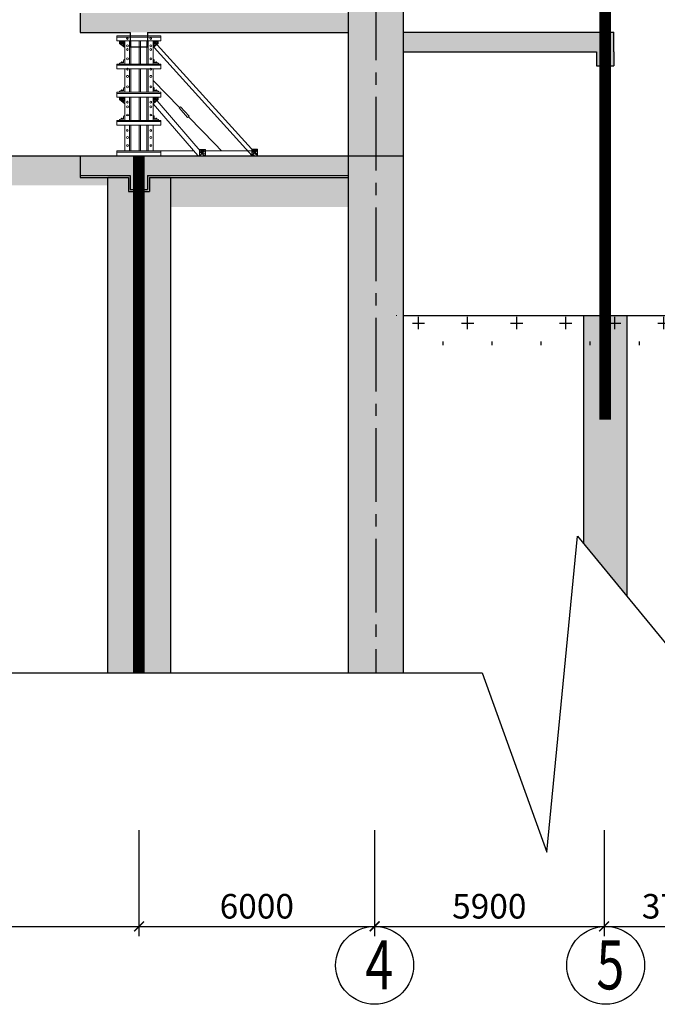
# Model space of a CAD drawing. Units: inches. Extents: x 420676 to 857597330, y 430896 to 1080676.
# Drawn here: x 752751 to 759245, y 470810 to 480840 of the extents above; entities that cross this region are included whole.
import ezdxf

# ---------------------------------------------------------------- set-up
doc = ezdxf.new("R2010")
doc.units = ezdxf.units.IN
doc.header["$LTSCALE"] = 1000
doc.header["$MEASUREMENT"] = 0
doc.linetypes.add('ACAD_ISO03W100', pattern=[30, 12, -18])
doc.linetypes.add('CENTER2', pattern=[1.125, 0.75, -0.125, 0.125, -0.125])
doc.layers.add('0-hatch', color=8, linetype='Continuous', lineweight=0)
doc.layers.add('Net manh', color=83, linetype='Continuous', lineweight=15)
for name, color, linetype in [('_Dim', 251, 'Continuous'), ('_Hatch', 8, 'Continuous'), ('bao', 130, 'Continuous'), ('chu', 52, 'ACAD_ISO03W100'), ('DAN', 8, 'Continuous'), ('truc', 8, 'CENTER2')]:
    doc.layers.add(name, color=color, linetype=linetype)
doc.styles.add('chu', font='VHARIALN.TTF', dxfattribs={"width": 0.8})
doc.styles.add('dim', font='romans.shx', dxfattribs={"width": 0.8, "bigfont": '@extfont2.shx'})
doc.dimstyles.new('1-250', dxfattribs={"dimtxt": 250, "dimasz": 100, "dimexe": 100, "dimexo": 0, "dimgap": 80, "dimtad": 1, "dimtoh": 1, "dimdec": 0, "dimlfac": 2.5, "dimdsep": 46, "dimtxsty": 'dim', "dimblk": 'ARCHTICK', "dimcen": 0.09, "dimdle": 100, "dimclrd": 125, "dimclre": 125, "dimclrt": 3, "dimadec": 0, "dimazin": 2, "dimtfac": 1, "dimtdec": 0, "dimtix": 1, "dimtmove": 2, "dimatfit": 3, "dimfxl": 1, "dimtolj": 1, "dimtzin": 0, "dimarcsym": 0})
pattern_1 = [(50, (0, 0), (286.904073, -25.100854), [30, -330]), (355, (0, 0), (-55.50053, 300.87685), [24, -264]), (100.4514, (23.9, -2.1), (231.40375, 275.77582), [25.49608, -280.456845]), (46.1842, (0, 80), (426.89642, -66.2076), [45, -495]), (96.6356, (35.57, 74.5), (373.86508, 389.64715), [38.24412, -420.6852]), (351.1842, (0, 80), (373.86478, 389.64744), [36, -396]), (21, (40, 60), (238.76282, -161.047556), [30, -330]), (326, (40, 60), (97.32613, 290.06002), [24, -264]), (71.4514, (59.9, 46.58), (336.08905, 129.0122), [25.49608, -280.456845]), (37.5, (0, 0), (4.863942, 133.157542), [0, -260.8, 0, -268, 0, -265]), (7.5, (0, 0), (105.227815, 157.764685), [0, -152.8, 0, -254.8, 0, -101]), (327.5, (-89.2, 0), (213.528974, -9.021949), [0, -100, 0, -312, 0, -414]), (317.5, (-129.2, 0), (233.274468, 40.041993), [0, -130, 0, -207.2, 0, -294])]

# ---------------------------------------------------------------- blocks, each defined once
blk = doc.blocks.new('_ArchTick')
at = {"color": 0, "linetype": 'ByBlock', "const_width": 0.15}
blk.add_lwpolyline([(-0.5, -0.5), (0.5, 0.5)], dxfattribs=at)
blk = doc.blocks.new('*D153')
at = {"layer": '_Dim', "color": 125, "lineweight": -2}
for p, q in [((749166, 472583), (749166, 471504)), ((753966, 472583), (753966, 471504)), ((749066, 471604), (754066, 471604))]:
    blk.add_line(p, q, dxfattribs=at)
at = {"layer": 'Defpoints', "color": 0}
for p in [(749166, 472583), (753966, 472583), (753966, 471604)]:
    blk.add_point(p, dxfattribs=at)
at = {"layer": '_Dim', "color": 125, "lineweight": -2, "xscale": 100, "yscale": 100, "zscale": 100, "rotation": 180}
blk.add_blockref('_ArchTick', (749166, 471604), dxfattribs=at)
at = {"layer": '_Dim', "color": 125, "lineweight": -2, "xscale": 100, "yscale": 100, "zscale": 100}
blk.add_blockref('_ArchTick', (753966, 471604), dxfattribs=at)
at = {"layer": '_Dim', "color": 3, "insert": (751566, 471809), "char_height": 250, "attachment_point": 5, "style": 'dim'}
blk.add_mtext('\\A1;12000', dxfattribs=at)
blk = doc.blocks.new('*D154')
at = {"layer": '_Dim', "color": 125, "lineweight": -2}
for p, q in [((753966, 472583), (753966, 471504)), ((756366, 472583), (756366, 471504)), ((753866, 471604), (756466, 471604))]:
    blk.add_line(p, q, dxfattribs=at)
at = {"layer": 'Defpoints', "color": 0}
for p in [(753966, 472583), (756366, 472583), (756366, 471604)]:
    blk.add_point(p, dxfattribs=at)
at = {"layer": '_Dim', "color": 125, "lineweight": -2, "xscale": 100, "yscale": 100, "zscale": 100, "rotation": 180}
blk.add_blockref('_ArchTick', (753966, 471604), dxfattribs=at)
at = {"layer": '_Dim', "color": 125, "lineweight": -2, "xscale": 100, "yscale": 100, "zscale": 100}
blk.add_blockref('_ArchTick', (756366, 471604), dxfattribs=at)
at = {"layer": '_Dim', "color": 3, "insert": (755166, 471809), "char_height": 250, "attachment_point": 5, "style": 'dim'}
blk.add_mtext('\\A1;6000', dxfattribs=at)
blk = doc.blocks.new('*D414')
at = {"layer": '0-hatch', "color": 125, "lineweight": -2}
for p, q in [((756366, 472583), (756366, 471504)), ((758703, 472583), (758703, 471504)), ((756266, 471604), (758803, 471604))]:
    blk.add_line(p, q, dxfattribs=at)
at = {"layer": 'Defpoints', "color": 0}
for p in [(756366, 472583), (758703, 472583), (758703, 471604)]:
    blk.add_point(p, dxfattribs=at)
at = {"layer": '0-hatch', "color": 125, "lineweight": -2, "xscale": 100, "yscale": 100, "zscale": 100, "rotation": 180}
blk.add_blockref('_ArchTick', (756366, 471604), dxfattribs=at)
at = {"layer": '0-hatch', "color": 125, "lineweight": -2, "xscale": 100, "yscale": 100, "zscale": 100}
blk.add_blockref('_ArchTick', (758703, 471604), dxfattribs=at)
at = {"layer": '0-hatch', "color": 3, "insert": (757534, 471809), "char_height": 250, "attachment_point": 5, "style": 'dim'}
blk.add_mtext('\\A1;5900', dxfattribs=at)
blk = doc.blocks.new('*D415')
at = {"layer": '0-hatch', "color": 125, "lineweight": -2}
for p, q in [((758703, 472583), (758703, 471504)), ((760228, 472583), (760228, 471504)), ((758603, 471604), (760328, 471604))]:
    blk.add_line(p, q, dxfattribs=at)
at = {"layer": 'Defpoints', "color": 0}
for p in [(758703, 472583), (760228, 472583), (760228, 471604)]:
    blk.add_point(p, dxfattribs=at)
at = {"layer": '0-hatch', "color": 125, "lineweight": -2, "xscale": 100, "yscale": 100, "zscale": 100, "rotation": 180}
blk.add_blockref('_ArchTick', (758703, 471604), dxfattribs=at)
at = {"layer": '0-hatch', "color": 125, "lineweight": -2, "xscale": 100, "yscale": 100, "zscale": 100}
blk.add_blockref('_ArchTick', (760228, 471604), dxfattribs=at)
at = {"layer": '0-hatch', "color": 3, "insert": (759466, 471809), "char_height": 250, "attachment_point": 5, "style": 'dim'}
blk.add_mtext('\\A1;3700', dxfattribs=at)

msp = doc.modelspace()

# ---------------------------------------------------------------- hatches: boundary and pattern name
at = {"layer": '0-hatch'}
h = msp.add_hatch(dxfattribs=at)
h.set_pattern_fill('AR-CONC', color=256, scale=40, style=0)
h.set_pattern_definition(pattern_1)
h.paths.add_polyline_path([(758933.34, 477825.72), (758493.34, 477825.72), (758493.34, 475506.03), (758933.34, 474969.6)])
h.paths.add_polyline_path([(762591.17, 512387.31), (762151.17, 512387.31), (762151.17, 507098.98), (762591.17, 507098.98)])
h.paths.add_polyline_path([(761068.9, 512387.31), (760628.9, 512387.31), (760628.9, 508439.67), (761068.9, 507903.24)])
h = msp.add_hatch(dxfattribs=at)
h.set_pattern_fill('AR-CONC', color=256, scale=40, style=0)
h.set_pattern_definition(pattern_1)
h.paths.add_polyline_path([(774525.55, 485532.97), (773885.55, 485532.97), (773885.55, 480712.08), (774525.55, 480712.08)])
h.paths.add_polyline_path([(774525.55, 480712.08), (773885.55, 480712.08), (773885.55, 475064.03), (774525.55, 475064.03)])
h.paths.add_polyline_path([(772445.55, 482103.13), (772253.55, 482103.13), (772253.55, 481960.02), (772165.55, 481960.02), (772165.55, 481732.97), (772165.55, 480712.08), (772445.55, 480712.08)])
h.paths.add_polyline_path([(772165.55, 481960.02), (772077.55, 481960.02), (772077.55, 482103.13), (771885.55, 482103.13), (771885.55, 480712.08), (772165.55, 480712.08)])
h.paths.add_polyline_path([(772165.55, 480712.08), (771885.55, 480712.08), (771885.55, 475064.03), (772165.55, 475064.03)])
h.paths.add_polyline_path([(772445.55, 480712.08), (772165.55, 480712.08), (772165.55, 475064.03), (772445.55, 475064.03)])
h.paths.add_polyline_path([(762857.62, 480712.08), (762577.62, 480712.08), (762577.62, 475064.03), (762857.62, 475064.03)])
h.paths.add_polyline_path([(762577.62, 480712.08), (762297.62, 480712.08), (762297.62, 475064.03), (762577.62, 475064.03)])
h.paths.add_polyline_path([(762577.62, 482303.13), (762297.62, 482303.13), (762297.62, 480712.08), (762577.62, 480712.08)])
h.paths.add_polyline_path([(762857.62, 482103.13), (764877.55, 482103.13), (764877.55, 481960.02), (764965.55, 481960.02), (764965.55, 482303.13), (762577.62, 482303.13), (762577.62, 480712.08), (762857.62, 480712.08)])
h.paths.add_polyline_path([(765565.62, 482303.13), (764965.55, 482303.13), (764965.55, 481960.02), (765053.55, 481960.02), (765053.55, 482103.13), (765565.62, 482103.13)])
h.paths.add_polyline_path([(771885.55, 480908.05), (769765.55, 480908.05), (769765.55, 480712.08), (771885.55, 480712.08)])
h.paths.add_polyline_path([(769765.55, 480908.05), (769165.55, 480908.05), (769165.55, 480712.08), (769765.55, 480712.08)])
h.paths.add_polyline_path([(773885.55, 480712.08), (772445.55, 480712.08), (772445.55, 480512.08), (773885.55, 480512.08)])
h.paths.add_polyline_path([(764965.55, 480908.05), (762857.62, 480908.05), (762857.62, 480712.08), (764965.55, 480712.08)])
h.paths.add_polyline_path([(765565.62, 480908.05), (764965.55, 480908.05), (764965.55, 480712.08), (765565.62, 480712.08)])
h.paths.add_polyline_path([(769765.55, 482303.13), (769165.55, 482303.13), (769165.55, 482103.13), (769677.55, 482103.13), (769677.55, 481960.02), (769765.55, 481960.02)])
h.paths.add_polyline_path([(756377.62, 480712.08), (756097.62, 480712.08), (756097.62, 475084.84), (756377.62, 475084.84)])
h.paths.add_polyline_path([(756657.62, 480712.08), (756377.62, 480712.08), (756377.62, 475084.84), (756657.62, 475084.84)])
h.paths.add_polyline_path([(756657.62, 482303.13), (756377.62, 482303.13), (756377.62, 480712.08), (756657.62, 480712.08)])
h.paths.add_polyline_path([(756377.62, 482303.13), (753965.55, 482303.13), (753965.55, 481960.02), (754053.55, 481960.02), (754053.55, 482103.13), (756097.62, 482103.13), (756097.62, 480712.08), (756377.62, 480712.08)])
h.paths.add_polyline_path([(753965.55, 482303.13), (753365.55, 482303.13), (753365.55, 482103.13), (753877.55, 482103.13), (753877.55, 481960.02), (753965.55, 481960.02)])
h.paths.add_polyline_path([(753965.55, 480908.05), (753365.55, 480908.05), (753365.55, 480712.08), (753965.55, 480712.08)])
h.paths.add_polyline_path([(756097.62, 480908.05), (753965.55, 480908.05), (753965.55, 480712.08), (756097.62, 480712.08)], flags=16)
h.paths.add_polyline_path([(747045.55, 480712.08), (746485.55, 480712.08), (746485.55, 475084.84), (747045.55, 475084.84)])
h.paths.add_polyline_path([(747045.55, 482103.13), (746765.55, 482103.13), (746485.55, 482103.13), (746485.55, 480712.08), (747045.55, 480712.08)])
h.paths.add_polyline_path([(745045.55, 485732.97), (744405.55, 485732.97), (744405.55, 480712.08), (745045.55, 480712.08)])
h.paths.add_polyline_path([(745045.55, 480712.08), (744405.55, 480712.08), (744405.55, 475084.84), (745045.55, 475084.84)])
h.paths.add_polyline_path([(746485.55, 480712.08), (745045.55, 480712.08), (745045.55, 480512.08), (746485.55, 480512.08)])
h.paths.add_polyline_path([(749165.55, 480908.05), (747045.55, 480908.05), (747045.55, 480712.08), (749165.55, 480712.08)])
h.paths.add_polyline_path([(749765.55, 480908.05), (749165.55, 480908.05), (749165.55, 480712.08), (749765.55, 480712.08)])
h.paths.add_polyline_path([(749765.55, 482303.13), (749165.55, 482303.13), (749165.55, 481960.02), (749253.55, 481960.02), (749253.55, 482103.13), (749765.55, 482103.13)])
h = msp.add_hatch(dxfattribs=at)
h.set_pattern_fill('AR-CONC', color=256, scale=40, style=0)
h.set_pattern_definition(pattern_1)
h.paths.add_polyline_path([(774525.55, 485532.97), (773885.55, 485532.97), (773885.55, 474165.33), (774525.55, 474165.33)])
h.paths.add_polyline_path([(772445.55, 477999.28), (772165.55, 477999.28), (772165.55, 474165.33), (772445.55, 474165.33)])
h.paths.add_polyline_path([(772165.55, 477999.28), (771885.55, 477999.28), (771885.55, 474165.33), (772165.55, 474165.33)])
h.paths.add_polyline_path([(762577.62, 477999.28), (762297.62, 477999.28), (762297.62, 474165.33), (762577.62, 474165.33)])
h.paths.add_polyline_path([(762857.62, 477999.28), (762577.62, 477999.28), (762577.62, 474165.33), (762857.62, 474165.33)])
h.paths.add_polyline_path([(756657.62, 477999.28), (756377.62, 477999.28), (756377.62, 474186.14), (756657.62, 474186.14)])
h.paths.add_polyline_path([(756377.62, 477999.28), (756097.62, 477999.28), (756097.62, 474186.14), (756377.62, 474186.14)])
h.paths.add_polyline_path([(747045.55, 482103.13), (746765.55, 482103.13), (746485.55, 482103.13), (746485.55, 474186.14), (747045.55, 474186.14)])
h.paths.add_polyline_path([(745045.55, 485732.97), (744405.55, 485732.97), (744405.55, 474186.14), (745045.55, 474186.14)])
h = msp.add_hatch(dxfattribs=at)
h.set_pattern_fill('AR-CONC', color=256, scale=40, style=0)
h.set_pattern_definition(pattern_1)
h.paths.add_polyline_path([(760147.61, 485732.97), (760147.61, 485532.97), (760147.61, 485389.87), (760323.61, 485389.87), (760323.61, 485532.97), (762285.55, 485532.97), (762285.55, 485732.97)])
h.paths.add_polyline_path([(758625.34, 485532.97), (758625.34, 485389.87), (758801.34, 485389.87), (758801.34, 485532.97), (758801.34, 485732.97), (756645.55, 485732.97), (756645.55, 485532.97)])
h.paths.add_polyline_path([(758625.34, 483901.18), (758625.34, 483758.07), (758801.34, 483758.07), (758801.34, 483901.18), (758801.34, 484101.18), (756645.55, 484101.18), (756645.55, 483901.18)])
h.paths.add_polyline_path([(762303.4, 483901.18), (762303.4, 484101.18), (760147.61, 484101.18), (760147.61, 483901.18), (760147.61, 483758.07), (760323.61, 483758.07), (760323.61, 483901.18)])
h.paths.add_polyline_path([(762297.62, 482103.13), (762297.62, 482303.13), (760147.61, 482303.13), (760147.61, 482103.13), (760147.61, 481960.02), (760323.61, 481960.02), (760323.61, 482103.13)])
h.paths.add_polyline_path([(758625.34, 482103.13), (758625.34, 481960.02), (758801.34, 481960.02), (758801.34, 482103.13), (758801.34, 482303.13), (756657.62, 482303.13), (756657.62, 482103.13)])
h.paths.add_polyline_path([(756657.62, 480712.08), (756657.62, 480512.08), (758312.56, 480512.08), (758312.56, 480712.08)])
h.paths.add_polyline_path([(758625.34, 480512.08), (758625.34, 480368.98), (758801.34, 480368.98), (758801.34, 480512.08), (758801.34, 480712.08), (758312.56, 480712.08), (758312.56, 480512.08)])
h.paths.add_polyline_path([(760618.54, 480512.08), (760618.54, 480712.08), (760147.61, 480712.08), (760147.61, 480512.08), (760147.61, 480368.98), (760323.61, 480368.98), (760323.61, 480512.08)])
h.paths.add_polyline_path([(762297.62, 480512.08), (762297.62, 480712.08), (760618.54, 480712.08), (760618.54, 480512.08)])
h = msp.add_hatch(dxfattribs=at)
h.set_pattern_fill('AR-CONC', color=256, scale=40, style=0)
h.set_pattern_definition(pattern_1)
h.paths.add_polyline_path([(749077.55, 479253.66), (749077.55, 479110.56), (749165.55, 479110.56), (749165.55, 479453.66), (747045.55, 479453.66), (747045.55, 479253.66)])
h.paths.add_polyline_path([(749165.55, 479453.66), (749165.55, 479110.56), (749253.55, 479110.56), (749253.55, 479253.66), (749765.55, 479253.66), (749765.55, 479453.66)])
h.paths.add_polyline_path([(753877.55, 479253.66), (753877.55, 479110.56), (753965.55, 479110.56), (753965.55, 479453.66), (753365.55, 479453.66), (753365.55, 479253.66), (753645.55, 479253.66)])
h.paths.add_polyline_path([(756097.62, 479253.66), (756097.62, 479453.66), (753965.55, 479453.66), (753965.55, 479110.56), (754053.55, 479110.56), (754053.55, 479253.66), (754285.55, 479253.66)])
h.paths.add_polyline_path([(762857.62, 479453.66), (762857.62, 479253.66), (764877.55, 479253.66), (764877.55, 479110.56), (764965.55, 479110.56), (764965.55, 479453.66)])
h.paths.add_polyline_path([(765565.62, 479253.66), (765565.62, 479453.66), (764965.55, 479453.66), (764965.55, 479110.56), (765053.55, 479110.56), (765053.55, 479253.66)])
h.paths.add_polyline_path([(769765.55, 479453.66), (769765.55, 479110.56), (769853.55, 479110.56), (769853.55, 479253.66), (771885.55, 479253.66), (771885.55, 479453.66)])
h.paths.add_polyline_path([(769677.55, 479253.66), (769677.55, 479110.56), (769765.55, 479110.56), (769765.55, 479453.66), (769165.55, 479453.66), (769165.55, 479253.66)])
h = msp.add_hatch(dxfattribs=at)
h.set_pattern_fill('GRASS', color=256, scale=100, style=0)
h.set_pattern_definition([(90, (139256.86, 177775.704), (-70.710678, 70.710678), [18.75, -122.671356]), (45, (139256.86, 177775.7), (-70.710678, 70.710678), [18.75, -81.25]), (135, (139256.86, 177775.7), (-70.710678, -70.710678), [18.75, -81.25])])
h.paths.add_polyline_path([(749485.55, 477999.28), (749165.55, 477999.28), (749165.55, 474186.14), (749485.55, 474186.14)])
h.paths.add_polyline_path([(749165.55, 477999.28), (748845.55, 477999.28), (748845.55, 474186.14), (749165.55, 474186.14)])
h.paths.add_polyline_path([(754285.55, 477999.28), (753965.55, 477999.28), (753965.55, 474186.14), (754285.55, 474186.14)])
h.paths.add_polyline_path([(753965.55, 477999.28), (753645.55, 477999.28), (753645.55, 474186.14), (753965.55, 474186.14)])
h.paths.add_polyline_path([(749485.55, 479253.66), (749253.55, 479253.66), (749253.55, 479110.56), (749165.55, 479110.56), (749165.55, 477999.28), (749485.55, 477999.28)])
h.paths.add_polyline_path([(749165.55, 479110.56), (749077.55, 479110.56), (749077.55, 479253.66), (748845.55, 479253.66), (748845.55, 477999.28), (749165.55, 477999.28)])
h.paths.add_polyline_path([(753965.55, 479110.56), (753877.55, 479110.56), (753877.55, 479253.66), (753645.55, 479253.66), (753645.55, 477999.28), (753965.55, 477999.28)])
h.paths.add_polyline_path([(754285.55, 479253.66), (754053.55, 479253.66), (754053.55, 479110.56), (753965.55, 479110.56), (753965.55, 477999.28), (754285.55, 477999.28)])
h.paths.add_polyline_path([(764965.55, 479110.56), (764877.55, 479110.56), (764877.55, 479253.66), (764645.55, 479253.66), (764645.55, 477999.28), (764965.55, 477999.28)])
h.paths.add_polyline_path([(765285.55, 479253.66), (765053.55, 479253.66), (765053.55, 479110.56), (764965.55, 479110.56), (764965.55, 477999.28), (765285.55, 477999.28)])
h.paths.add_polyline_path([(765285.55, 477999.28), (764965.55, 477999.28), (764965.55, 474165.33), (765285.55, 474165.33)])
h.paths.add_polyline_path([(764965.55, 477999.28), (764645.55, 477999.28), (764645.55, 474165.33), (764965.55, 474165.33)])
h.paths.add_polyline_path([(770085.55, 479253.66), (769853.55, 479253.66), (769853.55, 479110.56), (769765.55, 479110.56), (769765.55, 477999.28), (770085.55, 477999.28)])
h.paths.add_polyline_path([(770085.55, 477999.28), (769765.55, 477999.28), (769765.55, 474165.33), (770085.55, 474165.33)])
h.paths.add_polyline_path([(769765.55, 477999.28), (769445.55, 477999.28), (769445.55, 474165.33), (769765.55, 474165.33)])
h.paths.add_polyline_path([(769765.55, 479110.56), (769677.55, 479110.56), (769677.55, 479253.66), (769445.55, 479253.66), (769445.55, 477999.28), (769765.55, 477999.28)])
at = {"layer": '_Hatch'}
h = msp.add_hatch(dxfattribs=at)
h.set_pattern_fill('CROSS', color=256, scale=1000, style=0)
h.set_pattern_definition([(0, (139256.86, 177775.7), (250, 250), [125, -375]), (90, (139319.36, 177713.2), (-250, 250), [125, -375])])
h.paths.add_polyline_path([(773885.55, 477825.72), (772445.55, 477825.72), (772445.55, 477525.72), (773885.55, 477525.72)])
h.paths.add_polyline_path([(771885.55, 479153.66), (770085.55, 479153.66), (770085.55, 478933.66), (771885.55, 478933.66)])
h.paths.add_polyline_path([(771885.55, 479233.66), (770085.55, 479233.66), (770085.55, 479153.66), (771885.55, 479153.66)])
h.paths.add_polyline_path([(769165.55, 479453.66), (765565.62, 479453.66), (765565.62, 479233.66), (765285.55, 479233.66), (765285.55, 479153.66), (769445.55, 479153.66), (769445.55, 479233.66), (769165.55, 479233.66)])
h.paths.add_polyline_path([(764645.55, 479153.66), (762857.62, 479153.66), (762857.62, 478933.66), (764645.55, 478933.66)])
h.paths.add_polyline_path([(764645.55, 479233.66), (762857.62, 479233.66), (762857.62, 479153.66), (764645.55, 479153.66)])
h.paths.add_polyline_path([(756097.62, 479153.66), (754285.55, 479153.66), (754285.55, 478933.66), (756097.62, 478933.66)])
h.paths.add_polyline_path([(756097.62, 479233.66), (754285.55, 479233.66), (754285.55, 479153.66), (756097.62, 479153.66)])
h.paths.add_polyline_path([(753365.55, 479453.66), (749765.55, 479453.66), (749765.55, 479233.66), (749485.55, 479233.66), (749485.55, 479153.66), (753645.55, 479153.66), (753645.55, 479233.66), (753365.55, 479233.66)])
h.paths.add_polyline_path([(748845.55, 479233.66), (747045.55, 479233.66), (747045.55, 479153.66), (748845.55, 479153.66)])
h.paths.add_polyline_path([(748845.55, 479153.66), (747045.55, 479153.66), (747045.55, 478933.66), (748845.55, 478933.66)])
h.paths.add_polyline_path([(746485.55, 477825.72), (745045.55, 477825.72), (745045.55, 477525.72), (746485.55, 477525.72)])
h = msp.add_hatch(dxfattribs=at)
h.set_pattern_fill('CROSS', color=256, scale=1000, style=0)
h.paths.add_polyline_path([(756657.62, 477825.72), (756657.62, 477525.72), (762297.62, 477525.72), (762297.62, 477825.72)])

# ---------------------------------------------------------------- linework, layer by layer
at = {"layer": '_Dim'}
msp.add_lwpolyline([(739633.26, 474186.14), (757460.14, 474186.14), (758118.59, 472358.42), (758433.13, 475579.43), (759593.03, 474165.33), (784387.63, 474165.33)], dxfattribs=at)
at = {"layer": '_Hatch'}
msp.add_line((756657.62, 477825.72), (762297.62, 477825.72), dxfattribs=at)
at = {"layer": 'bao'}
for p, q in [((756097.62, 482103.13), (756097.62, 474186.14)), ((756657.62, 482103.13), (756657.62, 474186.14)), ((753365.55, 480908.05), (753365.55, 480708.05)), ((753365.55, 480708.05), (753645.55, 480708.05)), ((753645.55, 480708.05), (753877.55, 480708.05)), ((753877.55, 480708.05), (753877.55, 480564.94)), ((754053.55, 480708.05), (754053.55, 480564.94)), ((754053.55, 480708.05), (754285.55, 480708.05)), ((754285.55, 480708.05), (756097.62, 480708.05)), ((756657.62, 480712.08), (758801.34, 480712.08)), ((758801.34, 480512.08), (758801.34, 480712.08)), ((753877.55, 480564.94), (754053.55, 480564.94)), ((756657.62, 480512.08), (758625.34, 480512.08)), ((758625.34, 480512.08), (758625.34, 480368.98)), ((758625.34, 480512.08), (758625.34, 480368.98)), ((758801.34, 480512.08), (758801.34, 480368.98)), ((758801.34, 480512.08), (758801.34, 480368.98)), ((758625.34, 480368.98), (758801.34, 480368.98)), ((758625.34, 480368.98), (758801.34, 480368.98)), ((753365.55, 479453.66), (756097.62, 479453.66)), ((753365.55, 479453.66), (753365.55, 479233.66)), ((753365.55, 479253.66), (753645.55, 479253.66)), ((753365.55, 479233.66), (753645.55, 479233.66)), ((753645.55, 479253.66), (753877.55, 479253.66)), ((753645.55, 479233.66), (753645.55, 474186.14)), ((753645.55, 479233.66), (753857.55, 479233.66)), ((753857.55, 479233.66), (753857.55, 479090.56)), ((753877.55, 479253.66), (753877.55, 479110.56)), ((754053.55, 479253.66), (754053.55, 479110.56)), ((754053.55, 479253.66), (754285.55, 479253.66)), ((754073.55, 479233.66), (754073.55, 479090.56)), ((754073.55, 479233.66), (754285.55, 479233.66)), ((754285.55, 479253.66), (756097.62, 479253.66)), ((754285.55, 479233.66), (754285.55, 474186.14)), ((754285.55, 479233.66), (756097.62, 479233.66)), ((753857.55, 479090.56), (754073.55, 479090.56)), ((753877.55, 479110.56), (754053.55, 479110.56)), ((758493.34, 477825.72), (758493.34, 475506.03)), ((758933.34, 477825.72), (758933.34, 474969.6)), ((758493.34, 477752.5), (758493.34, 475506.03)), ((758933.34, 477752.5), (758933.34, 474969.6))]:
    msp.add_line(p, q, dxfattribs=at)
at = {"layer": 'bao', "const_width": 120}
for points in [[(758713.34, 477154.86), (758713.34, 485732.97)], [(758713.34, 476766.5), (758713.34, 480712.08)], [(753965.55, 474186.14), (753965.55, 479453.66)]]:
    msp.add_lwpolyline(points, dxfattribs=at)
at = {"layer": 'DAN'}
for centre in [(756365.55, 471207.25), (758719.35, 471207.3)]:
    msp.add_circle(centre, 396.92, dxfattribs=at)
at = {"layer": 'Net manh'}
for p, q in [((753741.12, 480674.19), (753741.12, 480624.37)), ((753741.12, 480674.19), (754189.98, 480674.19)), ((753741.12, 480661.74), (754189.98, 480661.74)), ((753764.38, 480674.19), (753821.09, 480674.19)), ((753821.09, 480674.19), (753821.4, 480674.5)), ((753883.36, 480674.19), (754059.36, 480674.19)), ((754110.01, 480674.19), (754109.7, 480674.5)), ((754166.71, 480674.19), (754110.01, 480674.19)), ((754189.98, 480674.19), (754189.98, 480624.37)), ((753741.12, 480624.37), (754189.98, 480624.37)), ((753767.65, 480624.42), (753767.65, 480598.4)), ((753767.65, 480598.4), (753820.59, 480555.62)), ((753807.16, 480623.45), (753773.59, 480607.92)), ((753810.35, 480618.24), (753774.2, 480593.95)), ((753811.04, 480612.24), (753785.75, 480583.77)), ((753818.1, 480612.93), (753806.4, 480575.59)), ((753821.09, 480624.37), (753821.09, 480387.74)), ((753870.91, 480624.37), (753870.91, 480387.74)), ((753883.36, 480624.37), (753883.36, 480387.74)), ((753969.33, 480624.37), (753969.33, 480387.74)), ((753981.91, 480624.37), (753981.91, 480387.74)), ((754046.91, 480624.37), (754046.91, 480387.74)), ((754059.36, 480624.37), (754059.36, 480387.74)), ((754109.18, 480624.37), (754109.18, 480387.74)), ((754162.62, 480598.4), (754109.68, 480555.62)), ((754112.17, 480612.93), (754123.86, 480575.59)), ((754119.22, 480612.24), (754144.51, 480583.77)), ((754119.52, 480555.62), (755118.16, 479453.66)), ((754119.91, 480618.24), (754156.07, 480593.95)), ((754123.1, 480623.45), (754156.68, 480607.92)), ((754151.45, 480584.56), (755176.31, 479453.66)), ((754162.62, 480624.42), (754162.62, 480598.4)), ((753821.4, 480437.56), (753821.4, 480388.05)), ((754109.7, 480437.56), (754109.7, 480388.05)), ((753741.12, 480387.74), (753741.12, 480337.92)), ((753741.12, 480387.74), (754189.98, 480387.74)), ((753741.12, 480375.29), (754189.98, 480375.29)), ((753741.12, 480337.92), (754189.98, 480337.92)), ((753764.38, 480387.74), (753821.09, 480387.74)), ((753777.54, 480400.2), (753808.63, 480400.2)), ((753779.61, 480404.52), (753779.61, 480400.47)), ((753802.74, 480404.52), (753779.61, 480404.52)), ((753786.12, 480400.47), (753786.12, 480404.52)), ((753787.68, 480410.43), (753787.68, 480404.52)), ((753794.94, 480410.43), (753787.68, 480410.43)), ((753794.94, 480408.86), (753787.68, 480408.86)), ((753794.94, 480407.26), (753787.68, 480407.26)), ((753794.94, 480405.66), (753787.68, 480405.66)), ((753794.94, 480404.52), (753794.94, 480410.43)), ((753796.57, 480400.47), (753796.57, 480404.52)), ((753802.74, 480400.47), (753802.74, 480404.52)), ((753808.63, 480400.2), (753808.94, 480400.51)), ((753808.94, 480424.41), (753808.94, 480400.51)), ((753821.09, 480387.74), (753821.4, 480388.05)), ((753821.09, 480337.92), (753821.09, 480101.29)), ((753870.91, 480337.92), (753870.91, 480101.29)), ((753883.36, 480337.92), (753883.36, 480101.29)), ((753969.33, 480337.92), (753969.33, 480101.29)), ((753981.91, 480337.92), (753981.91, 480101.29)), ((754046.91, 480337.92), (754046.91, 480101.29)), ((754059.36, 480337.92), (754059.36, 480101.29)), ((754109.18, 480337.92), (754109.18, 480101.29)), ((754110.01, 480387.74), (754109.7, 480388.05)), ((754166.71, 480387.74), (754110.01, 480387.74)), ((754122.15, 480424.41), (754122.15, 480400.51)), ((754122.46, 480400.2), (754122.15, 480400.51)), ((754153.56, 480400.2), (754122.46, 480400.2)), ((754128.36, 480400.47), (754128.36, 480404.52)), ((754128.36, 480404.52), (754151.48, 480404.52)), ((754134.53, 480400.47), (754134.53, 480404.52)), ((754136.16, 480404.52), (754136.16, 480410.43)), ((754136.16, 480410.43), (754143.42, 480410.43)), ((754136.16, 480408.86), (754143.42, 480408.86)), ((754136.16, 480407.26), (754143.42, 480407.26)), ((754136.16, 480405.66), (754143.42, 480405.66)), ((754143.42, 480410.43), (754143.42, 480404.52)), ((754144.98, 480400.47), (754144.98, 480404.52)), ((754151.48, 480404.52), (754151.48, 480400.47)), ((754189.98, 480387.74), (754189.98, 480337.92)), ((753787.68, 480123.98), (753787.68, 480118.07)), ((753794.94, 480123.98), (753787.68, 480123.98)), ((753794.94, 480118.07), (753794.94, 480123.98)), ((753808.94, 480137.96), (753808.94, 480114.06)), ((753821.4, 480151.11), (753821.4, 480101.6)), ((754109.18, 480219.61), (754378.77, 479945.07)), ((754109.7, 480151.11), (754109.7, 480101.6)), ((754122.15, 480137.96), (754122.15, 480114.06)), ((754136.16, 480118.07), (754136.16, 480123.98)), ((754136.16, 480123.98), (754143.42, 480123.98)), ((754143.42, 480123.98), (754143.42, 480118.07)), ((753741.12, 480101.29), (753741.12, 480051.47)), ((753741.12, 480101.29), (754189.98, 480101.29)), ((753741.12, 480088.84), (754189.98, 480088.84)), ((753741.12, 480051.47), (754189.98, 480051.47)), ((753764.38, 480101.29), (753821.09, 480101.29)), ((753767.65, 480051.52), (753767.65, 480025.5)), ((753767.65, 480025.5), (753820.59, 479982.72)), ((753807.16, 480050.55), (753773.59, 480035.02)), ((753810.35, 480045.34), (753774.2, 480021.05)), ((753777.54, 480113.75), (753808.63, 480113.75)), ((753779.61, 480118.07), (753779.61, 480114.02)), ((753802.74, 480118.07), (753779.61, 480118.07)), ((753811.04, 480039.34), (753785.75, 480010.87)), ((753786.12, 480114.02), (753786.12, 480118.07)), ((753794.94, 480122.41), (753787.68, 480122.41)), ((753794.94, 480120.81), (753787.68, 480120.81)), ((753794.94, 480119.21), (753787.68, 480119.21)), ((753796.57, 480114.02), (753796.57, 480118.07)), ((753802.74, 480114.02), (753802.74, 480118.07)), ((753818.1, 480040.02), (753806.4, 480002.69)), ((753808.63, 480113.75), (753808.94, 480114.06)), ((753821.09, 480101.29), (753821.4, 480101.6)), ((753821.09, 480051.47), (753821.09, 479814.84)), ((753870.91, 480051.47), (753870.91, 479814.84)), ((753883.36, 480051.47), (753883.36, 479814.84)), ((753969.33, 480051.47), (753969.33, 479814.84)), ((753981.91, 480051.47), (753981.91, 479814.84)), ((754046.91, 480051.47), (754046.91, 479814.84)), ((754059.36, 480051.47), (754059.36, 479814.84)), ((754109.18, 480051.47), (754109.18, 479814.84)), ((754162.62, 480025.5), (754109.68, 479982.72)), ((754110.01, 480101.29), (754109.7, 480101.6)), ((754166.71, 480101.29), (754110.01, 480101.29)), ((754112.17, 480040.02), (754123.86, 480002.69)), ((754119.22, 480039.34), (754144.51, 480010.87)), ((754119.91, 480045.34), (754156.07, 480021.05)), ((754122.46, 480113.75), (754122.15, 480114.06)), ((754153.56, 480113.75), (754122.46, 480113.75)), ((754123.1, 480050.55), (754156.68, 480035.02)), ((754128.36, 480114.02), (754128.36, 480118.07)), ((754128.36, 480118.07), (754151.48, 480118.07)), ((754134.53, 480114.02), (754134.53, 480118.07)), ((754136.16, 480122.41), (754143.42, 480122.41)), ((754136.16, 480120.81), (754143.42, 480120.81)), ((754136.16, 480119.21), (754143.42, 480119.21)), ((754144.98, 480114.02), (754144.98, 480118.07)), ((754151.48, 480118.07), (754151.48, 480114.02)), ((754162.62, 480051.52), (754162.62, 480025.5)), ((754189.98, 480101.29), (754189.98, 480051.47)), ((754109.68, 479982.72), (754564.16, 479456.78)), ((754149.73, 480015.08), (754631.17, 479456.47)), ((753777.54, 479827.3), (753808.63, 479827.3)), ((753779.61, 479831.62), (753779.61, 479827.57)), ((753802.74, 479831.62), (753779.61, 479831.62)), ((753786.12, 479827.57), (753786.12, 479831.62)), ((753787.68, 479837.53), (753787.68, 479831.62)), ((753794.94, 479837.53), (753787.68, 479837.53)), ((753794.94, 479835.96), (753787.68, 479835.96)), ((753794.94, 479834.36), (753787.68, 479834.36)), ((753794.94, 479832.76), (753787.68, 479832.76)), ((753794.94, 479831.62), (753794.94, 479837.53)), ((753796.57, 479827.57), (753796.57, 479831.62)), ((753802.74, 479827.57), (753802.74, 479831.62)), ((753808.63, 479827.3), (753808.94, 479827.61)), ((753808.94, 479851.51), (753808.94, 479827.61)), ((753821.4, 479864.66), (753821.4, 479815.15)), ((754109.7, 479864.66), (754109.7, 479815.15)), ((754122.15, 479851.51), (754122.15, 479827.61)), ((754122.46, 479827.3), (754122.15, 479827.61)), ((754153.56, 479827.3), (754122.46, 479827.3)), ((754128.36, 479827.57), (754128.36, 479831.62)), ((754128.36, 479831.62), (754151.48, 479831.62)), ((754134.53, 479827.57), (754134.53, 479831.62)), ((754136.16, 479831.62), (754136.16, 479837.53)), ((754136.16, 479837.53), (754143.42, 479837.53)), ((754136.16, 479835.96), (754143.42, 479835.96)), ((754136.16, 479834.36), (754143.42, 479834.36)), ((754136.16, 479832.76), (754143.42, 479832.76)), ((754143.42, 479837.53), (754143.42, 479831.62)), ((754144.98, 479827.57), (754144.98, 479831.62)), ((754151.48, 479831.62), (754151.48, 479827.57)), ((754470.61, 479851.54), (754740.2, 479577)), ((753741.12, 479814.84), (753741.12, 479765.02)), ((753741.12, 479814.84), (754189.98, 479814.84)), ((753741.12, 479802.39), (754189.98, 479802.39)), ((753741.12, 479765.02), (754189.98, 479765.02)), ((753764.38, 479814.84), (753821.09, 479814.84)), ((753821.09, 479814.84), (753821.4, 479815.15)), ((753821.09, 479765.02), (753821.09, 479503.48)), ((753870.91, 479765.02), (753870.91, 479503.48)), ((753883.36, 479765.02), (753883.36, 479503.48)), ((753969.33, 479765.02), (753969.33, 479503.48)), ((753981.91, 479765.02), (753981.91, 479503.48)), ((754046.91, 479765.02), (754046.91, 479503.48)), ((754059.36, 479765.02), (754059.36, 479503.48)), ((754109.18, 479765.02), (754109.18, 479503.48)), ((754110.01, 479814.84), (754109.7, 479815.15)), ((754166.71, 479814.84), (754110.01, 479814.84)), ((754189.98, 479814.84), (754189.98, 479765.02)), ((754740.2, 479577), (754806.77, 479503.48)), ((755114.81, 479521.88), (755114.81, 479456.47)), ((755174.17, 479521.88), (755114.81, 479521.88)), ((755174.17, 479521.88), (755174.17, 479456.47)), ((753741.12, 479503.48), (753741.12, 479453.66)), ((753741.12, 479503.48), (754285.27, 479503.48)), ((753741.12, 479491.03), (754189.98, 479491.03)), ((753741.12, 479453.66), (754189.98, 479453.66)), ((754189.98, 479503.48), (754189.98, 479453.66)), ((754189.98, 479503.48), (754525.63, 479503.48)), ((754642.38, 479518.64), (754583.03, 479518.64)), ((754583.03, 479518.64), (754583.03, 479453.23)), ((754625.14, 479517.94), (754583.18, 479498.52)), ((754629.13, 479511.42), (754583.94, 479481.06)), ((754629.99, 479503.92), (754589.63, 479458.49)), ((754592.38, 479503.48), (754631.17, 479503.48)), ((754642.38, 479518.64), (754642.38, 479453.23)), ((754642.38, 479503.48), (755070.07, 479503.48)), ((755114.81, 479503.48), (754735.26, 479503.48)), ((755156.93, 479521.18), (755114.96, 479501.76)), ((755160.91, 479514.66), (755115.72, 479484.3)), ((755161.78, 479507.16), (755121.42, 479461.73)), ((756584.59, 477825.72), (756591.23, 477825.72))]:
    msp.add_line(p, q, dxfattribs=at)
msp.add_lwpolyline([(754388.38, 479953.67), (754373.69, 479940.53), (754460.99, 479842.94), (754475.68, 479856.09)], close=True, dxfattribs=at)
for centre, radius in [((753847.62, 480646.88), 9.18), ((754085.89, 480646.88), 9.18), ((753848.64, 480574.44), 10.2), ((753847.62, 480536.83), 9.18), ((754086.92, 480574.44), 10.2), ((754085.89, 480536.83), 9.18), ((753849.67, 480441.98), 9.18), ((754087.94, 480441.98), 9.18), ((753847.62, 480335.53), 9.18), ((754085.89, 480335.53), 9.18), ((753848.64, 480263.08), 10.2), ((754086.92, 480263.08), 10.2), ((753849.67, 480155.53), 9.18), ((754087.94, 480155.53), 9.18), ((753847.62, 479999.26), 9.18), ((753848.64, 479951.73), 10.2), ((754085.89, 479999.26), 9.18), ((754086.92, 479951.73), 10.2), ((753849.67, 479869.08), 9.18), ((754087.94, 479869.08), 9.18), ((753847.31, 479712.5), 9.18), ((753848.33, 479640.05), 10.2), ((754085.58, 479712.5), 9.18), ((754086.6, 479640.05), 10.2), ((753849.35, 479557.41), 9.18), ((754087.63, 479557.41), 9.18)]:
    msp.add_circle(centre, radius, dxfattribs=at)
for centre, start, end in [((753823.46, 480423.13), 98.145884, 185.070651), ((754107.63, 480423.13), 354.929349, 81.854116), ((753778.81, 480385.68), 84.92935, 171.854116), ((754152.28, 480385.68), 8.145884, 95.07065), ((753823.46, 480136.68), 98.145884, 185.070651), ((754107.63, 480136.68), 354.929349, 81.854116), ((753778.81, 480099.23), 84.92935, 171.854116), ((754152.28, 480099.23), 8.145884, 95.07065), ((753778.81, 479812.78), 84.92935, 171.854116), ((753823.46, 479850.23), 98.145884, 185.070651), ((754107.63, 479850.23), 354.929349, 81.854116), ((754152.28, 479812.78), 8.145884, 95.07065)]:
    msp.add_arc(centre, 14.58, start, end, dxfattribs=at)
for points, knots in [([(753777.22, 480590.67), (753777.18, 480596.32), (753778.49, 480603.13), (753774.58, 480608.69), (753776.36, 480623.87)], [60.23663059, 60.23663059, 60.23663059, 60.23663059, 91.75271871, 100.37745862, 100.37745862, 100.37745862, 100.37745862]), ([(753787.7, 480624.02), (753786.42, 480618.26), (753784.08, 480611.83), (753794.24, 480602.4), (753784.24, 480587.53), (753804.06, 480580.61), (753814.43, 480577.55), (753820.7, 480575.69)], [7.0225064, 7.0225064, 7.0225064, 7.0225064, 22.37919657, 47.48404622, 72.13808925, 99.69368198, 142.01502353, 142.01502353, 142.01502353, 142.01502353]), ([(753795.77, 480624.02), (753794.41, 480616.67), (753793.1, 480610.23), (753804.51, 480606.17), (753800.02, 480594.03), (753812.66, 480591.17), (753818.33, 480587.21), (753820.95, 480585.29)], [6.57421972, 6.57421972, 6.57421972, 6.57421972, 26.59059539, 43.79007465, 60.71983617, 83.01143818, 103.15465909, 103.15465909, 103.15465909, 103.15465909]), ([(753799.7, 480572.5), (753799.8, 480572.46), (753807.78, 480569.81), (753814.13, 480567.94), (753820.41, 480566.08)], [99.15003727, 99.15003727, 99.15003727, 99.15003727, 99.69368198, 142.01502353, 142.01502353, 142.01502353, 142.01502353]), ([(753813.12, 480624.02), (753813.17, 480623.85), (753814.9, 480618.32), (753816.55, 480614.53), (753819.85, 480613.81), (753820.95, 480613.76)], [24.69989999, 24.69989999, 24.69989999, 24.69989999, 25.15588188, 39.90667379, 46.43674229, 46.43674229, 46.43674229, 46.43674229]), ([(754117.14, 480624.02), (754117.09, 480623.85), (754115.37, 480618.32), (754113.71, 480614.53), (754110.41, 480613.81), (754109.31, 480613.76)], [24.69989999, 24.69989999, 24.69989999, 24.69989999, 25.15588188, 39.90667379, 46.43674229, 46.43674229, 46.43674229, 46.43674229]), ([(754134.5, 480624.02), (754135.86, 480616.67), (754137.17, 480610.23), (754125.76, 480606.17), (754130.25, 480594.03), (754117.61, 480591.17), (754111.93, 480587.21), (754109.31, 480585.29)], [6.57421972, 6.57421972, 6.57421972, 6.57421972, 26.59059539, 43.79007465, 60.71983617, 83.01143818, 103.15465909, 103.15465909, 103.15465909, 103.15465909]), ([(754142.56, 480624.02), (754143.84, 480618.26), (754146.19, 480611.83), (754136.03, 480602.4), (754146.03, 480587.53), (754126.21, 480580.61), (754115.84, 480577.55), (754109.56, 480575.69)], [7.0225064, 7.0225064, 7.0225064, 7.0225064, 22.37919657, 47.48404622, 72.13808925, 99.69368198, 142.01502353, 142.01502353, 142.01502353, 142.01502353]), ([(754130.56, 480572.5), (754130.46, 480572.46), (754122.49, 480569.81), (754116.13, 480567.94), (754109.85, 480566.08)], [99.15003727, 99.15003727, 99.15003727, 99.15003727, 99.69368198, 142.01502353, 142.01502353, 142.01502353, 142.01502353]), ([(754153.05, 480590.67), (754153.08, 480596.32), (754151.78, 480603.13), (754155.69, 480608.69), (754153.9, 480623.87)], [60.23663059, 60.23663059, 60.23663059, 60.23663059, 91.75271871, 100.37745862, 100.37745862, 100.37745862, 100.37745862]), ([(753777.22, 480017.76), (753777.18, 480023.42), (753778.49, 480030.23), (753774.58, 480035.79), (753776.36, 480050.97)], [60.23663059, 60.23663059, 60.23663059, 60.23663059, 91.75271871, 100.37745862, 100.37745862, 100.37745862, 100.37745862]), ([(753787.7, 480051.12), (753786.42, 480045.36), (753784.08, 480038.93), (753794.24, 480029.5), (753784.24, 480014.62), (753804.06, 480007.71), (753814.43, 480004.65), (753820.7, 480002.79)], [7.0225064, 7.0225064, 7.0225064, 7.0225064, 22.37919657, 47.48404622, 72.13808925, 99.69368198, 142.01502353, 142.01502353, 142.01502353, 142.01502353]), ([(753795.77, 480051.12), (753794.41, 480043.77), (753793.1, 480037.33), (753804.51, 480033.27), (753800.02, 480021.13), (753812.66, 480018.27), (753818.33, 480014.31), (753820.95, 480012.39)], [6.57421972, 6.57421972, 6.57421972, 6.57421972, 26.59059539, 43.79007465, 60.71983617, 83.01143818, 103.15465909, 103.15465909, 103.15465909, 103.15465909]), ([(753813.12, 480051.12), (753813.17, 480050.95), (753814.9, 480045.42), (753816.55, 480041.62), (753819.85, 480040.91), (753820.95, 480040.86)], [24.69989999, 24.69989999, 24.69989999, 24.69989999, 25.15588188, 39.90667379, 46.43674229, 46.43674229, 46.43674229, 46.43674229]), ([(754134.5, 480051.12), (754135.86, 480043.77), (754137.17, 480037.33), (754125.76, 480033.27), (754130.25, 480021.13), (754117.61, 480018.27), (754111.93, 480014.31), (754109.31, 480012.39)], [6.57421972, 6.57421972, 6.57421972, 6.57421972, 26.59059539, 43.79007465, 60.71983617, 83.01143818, 103.15465909, 103.15465909, 103.15465909, 103.15465909]), ([(754117.14, 480051.12), (754117.09, 480050.95), (754115.37, 480045.42), (754113.71, 480041.62), (754110.41, 480040.91), (754109.31, 480040.86)], [24.69989999, 24.69989999, 24.69989999, 24.69989999, 25.15588188, 39.90667379, 46.43674229, 46.43674229, 46.43674229, 46.43674229]), ([(754142.56, 480051.12), (754143.84, 480045.36), (754146.19, 480038.93), (754136.03, 480029.5), (754146.03, 480014.62), (754126.21, 480007.71), (754115.84, 480004.65), (754109.56, 480002.79)], [7.0225064, 7.0225064, 7.0225064, 7.0225064, 22.37919657, 47.48404622, 72.13808925, 99.69368198, 142.01502353, 142.01502353, 142.01502353, 142.01502353]), ([(754153.05, 480017.76), (754153.08, 480023.42), (754151.78, 480030.23), (754155.69, 480035.79), (754153.9, 480050.97)], [60.23663059, 60.23663059, 60.23663059, 60.23663059, 91.75271871, 100.37745862, 100.37745862, 100.37745862, 100.37745862]), ([(753799.7, 479999.6), (753799.8, 479999.56), (753807.78, 479996.91), (753814.13, 479995.04), (753820.41, 479993.18)], [99.15003727, 99.15003727, 99.15003727, 99.15003727, 99.69368198, 142.01502353, 142.01502353, 142.01502353, 142.01502353]), ([(754130.56, 479999.6), (754130.46, 479999.56), (754122.49, 479996.91), (754116.13, 479995.04), (754109.85, 479993.18)], [99.15003727, 99.15003727, 99.15003727, 99.15003727, 99.69368198, 142.01502353, 142.01502353, 142.01502353, 142.01502353]), ([(755132.61, 479521.88), (755131.01, 479514.68), (755128.08, 479506.65), (755140.77, 479494.86), (755128.27, 479476.27), (755153.05, 479467.62), (755166.01, 479463.8), (755173.86, 479461.48)], [7.0225064, 7.0225064, 7.0225064, 7.0225064, 22.37919657, 47.48404622, 72.13808925, 99.69368198, 142.01502353, 142.01502353, 142.01502353, 142.01502353]), ([(755142.69, 479521.88), (755140.99, 479512.7), (755139.35, 479504.65), (755153.61, 479499.57), (755148, 479484.4), (755163.8, 479480.83), (755170.89, 479475.88), (755174.17, 479473.48)], [6.57421972, 6.57421972, 6.57421972, 6.57421972, 26.59059539, 43.79007465, 60.71983617, 83.01143818, 103.15465909, 103.15465909, 103.15465909, 103.15465909]), ([(755164.38, 479521.88), (755164.44, 479521.67), (755166.6, 479514.76), (755168.67, 479510.02), (755172.79, 479509.13), (755174.17, 479509.06)], [24.69989999, 24.69989999, 24.69989999, 24.69989999, 25.15588188, 39.90667379, 46.43674229, 46.43674229, 46.43674229, 46.43674229]), ([(754600.82, 479518.64), (754599.22, 479511.45), (754596.29, 479503.41), (754608.99, 479491.62), (754596.49, 479473.03), (754621.27, 479464.38), (754634.22, 479460.56), (754642.07, 479458.24)], [7.0225064, 7.0225064, 7.0225064, 7.0225064, 22.37919657, 47.48404622, 72.13808925, 99.69368198, 142.01502353, 142.01502353, 142.01502353, 142.01502353]), ([(754610.9, 479518.64), (754609.2, 479509.46), (754607.56, 479501.41), (754621.83, 479496.33), (754616.21, 479481.16), (754632.01, 479477.59), (754639.11, 479472.64), (754642.38, 479470.24)], [6.57421972, 6.57421972, 6.57421972, 6.57421972, 26.59059539, 43.79007465, 60.71983617, 83.01143818, 103.15465909, 103.15465909, 103.15465909, 103.15465909]), ([(754632.59, 479518.64), (754632.66, 479518.43), (754634.81, 479511.52), (754636.88, 479506.78), (754641.01, 479505.89), (754642.38, 479505.82)], [24.69989999, 24.69989999, 24.69989999, 24.69989999, 25.15588188, 39.90667379, 46.43674229, 46.43674229, 46.43674229, 46.43674229])]:
    msp.add_open_spline(points, degree=3, knots=knots, dxfattribs=at)
for points in [[(753805.49, 480624.06), (753805.19, 480614.44), (753808.53, 480610.19), (753813.24, 480604.43), (753820.83, 480603.97)], [(754124.78, 480624.06), (754125.08, 480614.44), (754121.74, 480610.19), (754117.03, 480604.43), (754109.43, 480603.97)], [(753805.49, 480051.16), (753805.19, 480041.54), (753808.53, 480037.29), (753813.24, 480031.52), (753820.83, 480031.07)], [(754124.78, 480051.16), (754125.08, 480041.54), (754121.74, 480037.29), (754117.03, 480031.52), (754109.43, 480031.07)], [(755154.84, 479521.94), (755154.46, 479509.91), (755158.64, 479504.6), (755164.52, 479497.39), (755174.02, 479496.82)], [(754623.05, 479518.7), (754622.67, 479506.67), (754626.85, 479501.36), (754632.74, 479494.15), (754642.23, 479493.58)], [(755142.88, 479456.79), (755125.6, 479461.54), (755119.52, 479478.99), (755118, 479499.67), (755115.15, 479504.22)]]:
    msp.add_spline(points, degree=3, dxfattribs=at)
at = {"layer": 'truc'}
for p, q in [((756377.62, 482303.13), (756377.62, 474186.14)), ((747045.55, 479453.66), (756657.62, 479453.66))]:
    msp.add_line(p, q, dxfattribs=at)

# ---------------------------------------------------------------- texts
at = {"layer": 'chu', "style": 'chu', "width": 0.75}
for s, p in [('4', (756271.25, 470962.49)), ('5', (758625.06, 470962.54))]:
    msp.add_text(s, height=500, dxfattribs=at).set_placement(p)
at = {"layer": 'chu', "char_height": 700, "width": 24134.4607, "attachment_point": 1, "style": 'chu'}
for s, insert in [('\\pi7192.6;{\\LmÆt c¾t tr\xadíc khi thi c«ng}', (497545.06, 481730.49)), ('\\pi953.18;{\\LmÆt c¾t thi c«ng bª t«ng tÇng ngÇm 3 vµ tÇng 1 khu lâi giÕng}', (678852.91, 476777.91)), ('\\pi971.32;{\\LmÆt c¾t thi c«ng ®µo ®Êt tÇng ngÇm 3 vµ tÇng 1 khu lâi giÕng}', (634820.17, 476572.64))]:
    msp.add_mtext(s, dxfattribs=dict(at, insert=insert))

# ---------------------------------------------------------------- dimensions: what is measured, and where the dimension line sits
at = {"layer": '0-hatch'}
for base, p1, p2, text, picture, middle in [((758703.34, 471604.17), (756365.55, 472582.65), (758703.34, 472582.65), '5900', '*D414', (757534.45, 471809.17)), ((760227.75, 471604.17), (758703.34, 472582.65), (760227.75, 472582.65), '3700', '*D415', (759465.55, 471809.17))]:
    dim = msp.add_linear_dim(base=base, p1=p1, p2=p2, text=text, dimstyle='1-250', dxfattribs=at)
    dim.commit()
    dim.dimension.update_dxf_attribs({"geometry": picture, "text_midpoint": middle})
at = {"layer": '_Dim'}
for base, p1, p2, picture, middle in [((753965.55, 471604.17), (749165.55, 472582.65), (753965.55, 472582.65), '*D153', (751565.55, 471809.17)), ((756365.55, 471604.17), (753965.55, 472582.65), (756365.55, 472582.65), '*D154', (755165.55, 471809.17))]:
    dim = msp.add_linear_dim(base=base, p1=p1, p2=p2, dimstyle='1-250', dxfattribs=at)
    dim.commit()
    dim.dimension.update_dxf_attribs({"geometry": picture, "text_midpoint": middle})

doc.saveas('drawing.dxf')
